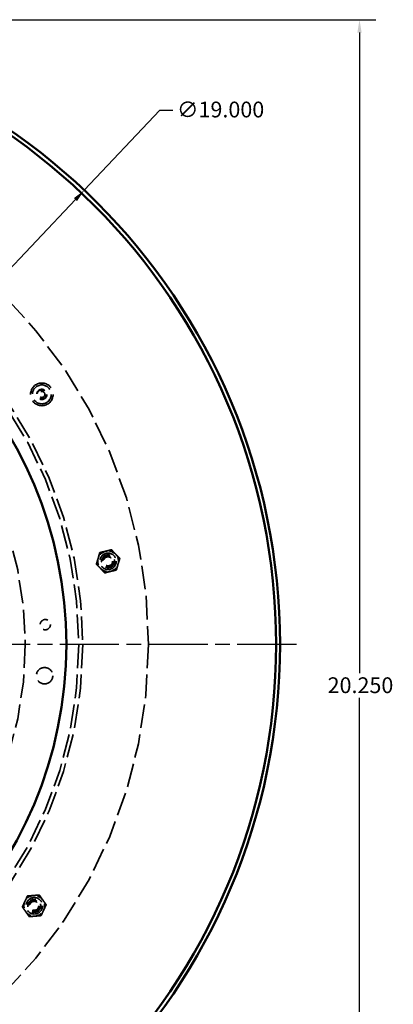
# Model space of a CAD drawing. Units: inches. Extents: x 0.2 to 67.8, y 1.2 to 42.8.
# Drawn here: x 20.1 to 25.8, y 10.8 to 25.8 of the extents above; entities that cross this region are included whole.
import ezdxf

# ---------------------------------------------------------------- set-up
doc = ezdxf.new("R2010")
doc.units = ezdxf.units.IN
doc.header["$LTSCALE"] = 2
doc.header["$MEASUREMENT"] = 0
doc.linetypes.add('CHAIN', pattern=[0.7087, 0.4724, -0.0591, 0.1181, -0.0591])
doc.linetypes.add('DASHED', pattern=[0.2067, 0.1654, -0.0413])
for name, color, linetype, lineweight in [('Center Mark (ANSI)', 7, 'Continuous', 25), ('Dimension (ANSI)', 7, 'Continuous', 25), ('Hidden (ANSI)', 7, 'DASHED', 35), ('Visible (ANSI)', 7, 'Continuous', 50)]:
    doc.layers.add(name, color=color, linetype=linetype, lineweight=lineweight)
doc.styles.add('Dimension Text (ANSI)', font='tahoma.ttf')
doc.dimstyles.new('Default (ANSI)', dxfattribs={"dimscale": 2, "dimtxt": 0.12, "dimasz": 0.098425, "dimexe": 0.125, "dimexo": 0.0625, "dimgap": 0.031496, "dimtad": 0, "dimtih": 1, "dimtoh": 1, "dimdec": 3, "dimrnd": 1e-08, "dimzin": 4, "dimdsep": 46, "dimtxsty": 'Dimension Text (ANSI)', "dimcen": 0.09, "dimdle": 0.393701, "dimclrd": 256, "dimclre": 256, "dimclrt": 256, "dimaunit": 1, "dimazin": 1, "dimtfac": 1, "dimtdec": 3, "dimtofl": 0, "dimtmove": 0, "dimatfit": 3, "dimfxl": 1, "dimtolj": 1, "dimtzin": 4, "dimlwd": -1, "dimlwe": -1, "dimarcsym": 0})

# ---------------------------------------------------------------- blocks, each defined once
blk = doc.blocks.new('*D27')
at = {"layer": 'Defpoints', "color": 0, "transparency": 16777216}
for p in [(14.584, 25.82), (25.293, 25.82), (19.717, 5.57)]:
    blk.add_point(p, dxfattribs=at)
at = {"layer": 'Dimension (ANSI)', "transparency": 16777216}
for p, q in [((14.709, 25.82), (25.543, 25.82)), ((25.293, 25.623), (25.293, 15.883)), ((25.293, 5.767), (25.293, 15.507)), ((19.842, 5.57), (25.543, 5.57))]:
    blk.add_line(p, q, dxfattribs=at)
for points in [[(25.26, 25.623), (25.326, 25.623), (25.293, 25.82)], [(25.26, 5.767), (25.326, 5.767), (25.293, 5.57)]]:
    blk.add_solid(points, dxfattribs=at)
at = {"layer": 'Dimension (ANSI)', "transparency": 16777216, "insert": (24.808, 15.82), "char_height": 0.24, "attachment_point": 1, "style": 'Dimension Text (ANSI)'}
blk.add_mtext('\\A1;20.250', dxfattribs=at)
blk = doc.blocks.new('*D30')
at = {"layer": 'Defpoints', "color": 0, "transparency": 16777216}
for p in [(21.107, 23.227), (8.061, 9.413)]:
    blk.add_point(p, dxfattribs=at)
at = {"layer": 'Dimension (ANSI)', "transparency": 16777216}
for p, q in [((21.107, 23.227), (22.257, 24.445)), ((22.257, 24.445), (22.454, 24.445)), ((8.196, 9.557), (20.972, 23.084))]:
    blk.add_line(p, q, dxfattribs=at)
for points in [[(20.948, 23.106), (20.996, 23.061), (21.107, 23.227)], [(8.173, 9.579), (8.22, 9.534), (8.061, 9.413)]]:
    blk.add_solid(points, dxfattribs=at)
at = {"layer": 'Dimension (ANSI)', "transparency": 16777216, "insert": (22.517, 24.574), "char_height": 0.24, "attachment_point": 1, "style": 'Dimension Text (ANSI)'}
blk.add_mtext('\\A1;∅19.000', dxfattribs=at)

msp = doc.modelspace()

# ---------------------------------------------------------------- linework, layer by layer
at = {"layer": 'Center Mark (ANSI)', "linetype": 'CHAIN', "ltscale": 0.952448}
msp.add_line((24.33408, 16.32011), (4.83408, 16.32011), dxfattribs=at)
at = {"layer": 'Hidden (ANSI)', "ltscale": 1.085629}
for radius in [7.5, 6.5]:
    msp.add_circle((14.58408, 16.32011), radius, dxfattribs=at)
at = {"layer": 'Hidden (ANSI)', "ltscale": 1.087559}
msp.add_circle((14.58408, 16.32011), 6.44, dxfattribs=at)
at = {"layer": 'Hidden (ANSI)', "ltscale": 1.082193}
msp.add_circle((14.58408, 16.32011), 5.625, dxfattribs=at)
at = {"layer": 'Hidden (ANSI)', "ltscale": 1.308653}
msp.add_circle((20.46124, 20.1226), 0.1722, dxfattribs=at)
at = {"layer": 'Hidden (ANSI)', "ltscale": 1.090544}
msp.add_circle((20.46124, 20.1226), 0.1435, dxfattribs=at)
at = {"layer": 'Hidden (ANSI)', "ltscale": 0.466635}
for centre in [(20.46124, 20.1226), (20.51396, 16.62078)]:
    msp.add_circle(centre, 0.078, dxfattribs=at)
at = {"layer": 'Hidden (ANSI)', "ltscale": 0.436716}
msp.add_circle((20.46124, 20.1226), 0.073, dxfattribs=at)
at = {"layer": 'Hidden (ANSI)', "ltscale": 0.412168}
msp.add_circle((20.46124, 20.1226), 0.0689, dxfattribs=at)
at = {"layer": 'Hidden (ANSI)', "ltscale": 0.273175}
msp.add_circle((20.46124, 20.1226), 0.04567, dxfattribs=at)
at = {"layer": 'Hidden (ANSI)', "ltscale": 0.949925}
for centre in [(21.46902, 17.58406), (20.50247, 15.8442), (20.34621, 12.34547)]:
    msp.add_circle(centre, 0.125, dxfattribs=at)
at = {"layer": 'Hidden (ANSI)', "ltscale": 0.589302}
for centre in [(21.46902, 17.58406), (20.34621, 12.34547)]:
    msp.add_circle(centre, 0.0985, dxfattribs=at)
at = {"layer": 'Hidden (ANSI)', "ltscale": 0.588858}
for centre in [(21.46902, 17.58406), (20.34621, 12.34547)]:
    msp.add_circle(centre, 0.09843, dxfattribs=at)
at = {"layer": 'Hidden (ANSI)', "ltscale": 0.588704}
for centre in [(21.46902, 17.58406), (20.34621, 12.34547)]:
    msp.add_circle(centre, 0.0984, dxfattribs=at)
at = {"layer": 'Hidden (ANSI)', "ltscale": 0.486848}
for centre in [(21.46902, 17.58406), (20.34621, 12.34547)]:
    msp.add_circle(centre, 0.08138, dxfattribs=at)
at = {"layer": 'Hidden (ANSI)', "ltscale": 0.409191}
for centre in [(21.46902, 17.58406), (20.34621, 12.34547)]:
    msp.add_circle(centre, 0.0684, dxfattribs=at)
at = {"layer": 'Hidden (ANSI)', "ltscale": 0.156955}
for centre, start, end in [((21.46902, 17.58406), 104.878026, 164.878026), ((21.46902, 17.58406), 44.878026, 104.878026), ((21.46902, 17.58406), 344.878026, 44.878026), ((21.46902, 17.58406), 164.878026, 224.878026), ((21.46902, 17.58406), 284.878026, 344.878026), ((21.46902, 17.58406), 224.878026, 284.878026), ((20.34621, 12.34547), 94.945075, 154.945075), ((20.34621, 12.34547), 34.945075, 94.945075), ((20.34621, 12.34547), 334.945075, 34.945075), ((20.34621, 12.34547), 154.945075, 214.945075), ((20.34621, 12.34547), 274.945075, 334.945075), ((20.34621, 12.34547), 214.945075, 274.945075)]:
    msp.add_arc(centre, 0.15748, start, end, dxfattribs=at)
at = {"layer": 'Hidden (ANSI)', "ltscale": 0.087359}
for points in [[(21.31699, 17.62514), (21.328, 17.66588), (21.34071, 17.71291)], [(21.31875, 17.63115), (21.33136, 17.67141), (21.34593, 17.71791)], [(21.34071, 17.71291), (21.3878, 17.72542), (21.42859, 17.73626)], [(21.34593, 17.71791), (21.39348, 17.72854), (21.43466, 17.73774)], [(21.42859, 17.73626), (21.46937, 17.74709), (21.51646, 17.7596)], [(21.43466, 17.73774), (21.47584, 17.74695), (21.52339, 17.75758)], [(21.51646, 17.7596), (21.55084, 17.72508), (21.58061, 17.69518)], [(21.52339, 17.75758), (21.55638, 17.72172), (21.58494, 17.69066)], [(21.58061, 17.69518), (21.61039, 17.66527), (21.64477, 17.63075)], [(21.58494, 17.69066), (21.6135, 17.6596), (21.64648, 17.62373)], [(21.29156, 17.54439), (21.30613, 17.59088), (21.31875, 17.63115)], [(21.3531, 17.47746), (21.32454, 17.50852), (21.29156, 17.54439)], [(21.29327, 17.53737), (21.30599, 17.5844), (21.31699, 17.62514)], [(21.35743, 17.47294), (21.32765, 17.50284), (21.29327, 17.53737)], [(21.6193, 17.53697), (21.60668, 17.4967), (21.59211, 17.45021)], [(21.62105, 17.54298), (21.61004, 17.50224), (21.59733, 17.4552)], [(21.64648, 17.62373), (21.63191, 17.57724), (21.6193, 17.53697)], [(21.64477, 17.63075), (21.63206, 17.58371), (21.62105, 17.54298)], [(21.41465, 17.41053), (21.38167, 17.4464), (21.3531, 17.47746)], [(21.42158, 17.40851), (21.3872, 17.44304), (21.35743, 17.47294)], [(21.50338, 17.43037), (21.4622, 17.42116), (21.41465, 17.41053)], [(21.50946, 17.43186), (21.46867, 17.42102), (21.42158, 17.40851)], [(21.59211, 17.45021), (21.54456, 17.43958), (21.50338, 17.43037)], [(21.59733, 17.4552), (21.55024, 17.44269), (21.50946, 17.43186)], [(20.20355, 12.41216), (20.22142, 12.45038), (20.24205, 12.49452)], [(20.24205, 12.49452), (20.2906, 12.49872), (20.33264, 12.50236)], [(20.33264, 12.50236), (20.37468, 12.506), (20.42322, 12.5102)], [(20.42322, 12.5102), (20.45113, 12.47026), (20.4753, 12.43567)], [(20.4753, 12.43567), (20.49947, 12.40108), (20.52738, 12.36114)], [(20.16505, 12.32979), (20.18568, 12.37393), (20.20355, 12.41216)], [(20.21713, 12.25526), (20.19296, 12.28985), (20.16505, 12.32979)], [(20.48887, 12.27878), (20.471, 12.24055), (20.45037, 12.19641)], [(20.52738, 12.36114), (20.50674, 12.317), (20.48887, 12.27878)], [(20.2692, 12.18074), (20.2413, 12.22067), (20.21713, 12.25526)], [(20.35979, 12.18857), (20.31775, 12.18494), (20.2692, 12.18074)], [(20.45037, 12.19641), (20.40183, 12.19221), (20.35979, 12.18857)]]:
    msp.add_rational_spline(points, [1, 1.0379548493, 1], degree=2, dxfattribs=at)
at = {"layer": 'Visible (ANSI)'}
for radius in [9.5, 9.44, 6.25]:
    msp.add_circle((14.58408, 16.32011), radius, dxfattribs=at)

# ---------------------------------------------------------------- dimensions: what is measured, and where the dimension line sits
at = {"layer": 'Dimension (ANSI)'}
dim = msp.add_linear_dim(base=(25.29274, 25.82011), p1=(19.71708, 5.57011), p2=(14.58408, 25.82011), angle=270, dimstyle='Default (ANSI)', override={"dimgap": 0.031496, "dimdec": 3, "dimtol": 0, "dimlim": 0, "dimtp": 0, "dimtm": 0, "dimtdec": 3, "dimatfit": 1}, dxfattribs=at)
dim.commit()
dim.dimension.update_dxf_attribs({"geometry": '*D27', "text_midpoint": (25.29274, 15.69511), "dimtype": 160})
dim = msp.add_diameter_dim_2p(p1=(8.06124, 9.41341), p2=(21.10692, 23.22682), dimstyle='Default (ANSI)', override={"dimgap": 0.031496, "dimdec": 3, "dimlfac": 1, "dimtol": 0, "dimlim": 0, "dimtp": 0, "dimtm": 0, "dimtdec": 3, "dimtofl": 1, "dimatfit": 2}, dxfattribs=at)
dim.commit()
dim.dimension.update_dxf_attribs({"geometry": '*D30', "text_midpoint": (23.13418, 24.44453), "dimtype": 163})

doc.saveas('drawing.dxf')
